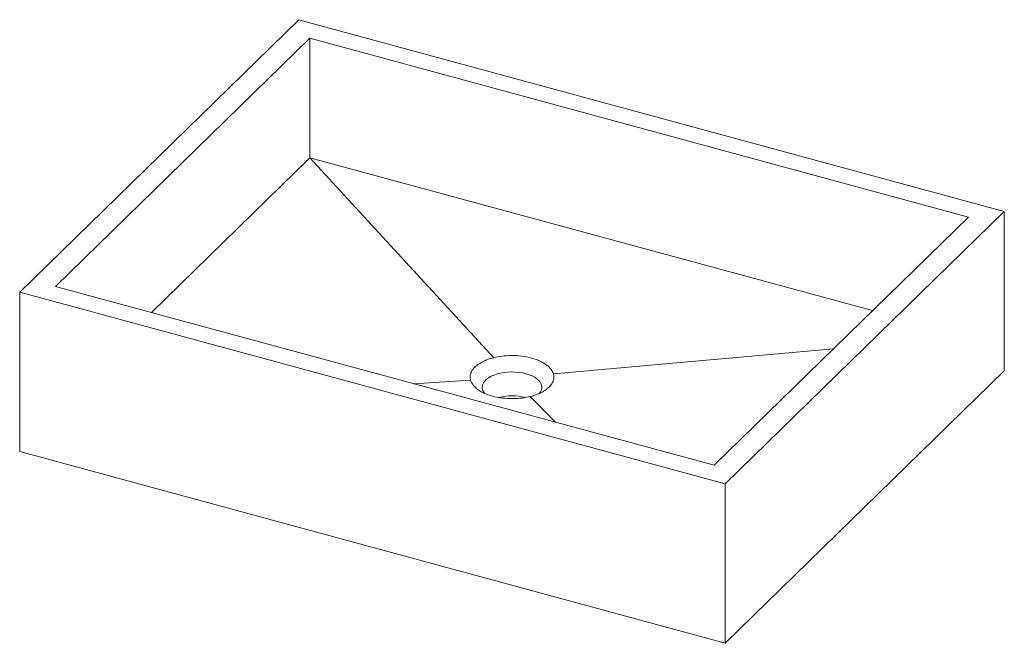
# Paper-space layout '_Trimetrisch' of a CAD drawing. Units: millimetres. Extents: x -370 to 370, y -295 to 175.
import ezdxf

# ---------------------------------------------------------------- set-up
doc = ezdxf.new("R2010")
doc.units = ezdxf.units.MM

psp = doc.layouts.new('_Trimetrisch')

# ---------------------------------------------------------------- linework, layer by layer
at = {"color": 7, "linetype": 'Continuous', "lineweight": 15}
for p, q in [((-160.32, 174.6), (-370.33, -30.38)), ((370.33, 30.38), (-160.32, 174.6)), ((-151.96, 160.68), (-343.31, -26.08)), ((343.31, 26.08), (-151.96, 160.68)), ((-151.96, 70.68), (-151.96, 160.68)), ((-271.18, -45.68), (-151.96, 70.68)), ((-151.96, 70.68), (-13.79, -79.7)), ((-151.96, 70.68), (271.18, -44.32)), ((160.32, -174.6), (370.33, 30.38)), ((370.33, -89.62), (370.33, 30.38)), ((151.96, -160.68), (343.31, 26.08)), ((-343.31, -26.08), (151.96, -160.68)), ((-370.33, -30.38), (160.32, -174.6)), ((-370.33, -150.38), (-370.33, -30.38)), ((241.77, -73.03), (31.16, -91.92)), ((160.32, -294.6), (370.33, -89.62)), ((-31.16, -96.66), (-73.85, -99.31)), ((32.69, -128.26), (13.79, -108.87)), ((-370.33, -150.38), (160.32, -294.6)), ((160.32, -294.6), (160.32, -174.6))]:
    psp.add_line(p, q, dxfattribs=at)
at = {"color": 7, "linetype": 'Continuous', "lineweight": 15, "flags": 128}
psp.add_lwpolyline([(20.68, -106.57), (21.51, -105.39), (22.17, -103.98), (22.48, -102.53), (22.43, -101.08), (22.03, -99.64), (21.28, -98.23), (20.19, -96.89), (18.79, -95.63), (17.09, -94.46), (15.12, -93.42), (12.91, -92.51), (10.5, -91.75), (7.92, -91.16), (5.22, -90.73), (2.44, -90.48), (-0.38, -90.42), (-3.2, -90.53), (-5.97, -90.83), (-8.64, -91.3), (-11.18, -91.94), (-13.53, -92.75), (-15.68, -93.69), (-17.58, -94.77), (-19.2, -95.96), (-20.52, -97.25), (-21.51, -98.61), (-22.17, -100.03), (-22.48, -101.47), (-22.43, -102.93), (-22.03, -104.37), (-21.28, -105.77), (-20.72, -106.52)], dxfattribs=at)
at = {"color": 7, "linetype": 'Continuous', "lineweight": 15}
psp.add_arc((0, -150.14), 41.73, 76.20962, 103.58535, dxfattribs=at)
for points, knots in [([(-27.86, -86.72), (-27.06, -85.94), (-26.13, -85.19), (-24.07, -83.79), (-22.94, -83.14), (-20.52, -81.95), (-19.23, -81.41), (-16.57, -80.46), (-15.19, -80.05), (-13.79, -79.7)], [0.5, 0.5, 0.5, 0.5, 0.625, 0.625, 0.75, 0.75, 0.875, 0.875, 1, 1, 1, 1]), ([(-7.53, -78.54), (-5.27, -78.25), (-2.85, -78.08), (2.15, -78.05), (4.73, -78.19), (7.28, -78.5)], [0.125, 0.125, 0.125, 0.125, 0.25, 0.25, 0.375, 0.375, 0.375, 0.375]), ([(7.28, -78.5), (9.83, -78.82), (12.35, -79.3), (17.06, -80.58), (19.25, -81.38), (23.13, -83.19), (24.81, -84.21), (26.2, -85.28)], [0.375, 0.375, 0.375, 0.375, 0.5, 0.5, 0.625, 0.625, 0.75, 0.75, 0.75, 0.75]), ([(-31.16, -96.66), (-31.39, -95.87), (-31.51, -95.05), (-31.49, -93.38), (-31.36, -92.53), (-30.82, -90.83), (-30.42, -89.98), (-29.34, -88.31), (-28.66, -87.5), (-27.86, -86.72)], [0, 0, 0, 0, 0.125, 0.125, 0.25, 0.25, 0.375, 0.375, 0.5, 0.5, 0.5, 0.5]), ([(26.2, -85.28), (27.59, -86.35), (28.68, -87.48), (30.32, -89.72), (30.85, -90.84), (31.16, -91.92)], [0.75, 0.75, 0.75, 0.75, 0.875, 0.875, 1, 1, 1, 1]), ([(31.16, -91.92), (31.39, -92.71), (31.51, -93.53), (31.49, -95.2), (31.36, -96.05), (30.82, -97.75), (30.42, -98.6), (29.34, -100.26), (28.66, -101.08), (27.86, -101.86)], [0, 0, 0, 0, 0.125, 0.125, 0.25, 0.25, 0.375, 0.375, 0.5, 0.5, 0.5, 0.5]), ([(-26.2, -103.29), (-27.59, -102.22), (-28.68, -101.1), (-30.32, -98.85), (-30.85, -97.73), (-31.16, -96.66)], [0.75, 0.75, 0.75, 0.75, 0.875, 0.875, 1, 1, 1, 1]), ([(-7.28, -110.07), (-9.83, -109.76), (-12.35, -109.28), (-17.06, -108), (-19.25, -107.2), (-23.13, -105.38), (-24.81, -104.37), (-26.2, -103.29)], [0.375, 0.375, 0.375, 0.375, 0.5, 0.5, 0.625, 0.625, 0.75, 0.75, 0.75, 0.75]), ([(27.86, -101.86), (27.06, -102.64), (26.13, -103.39), (24.07, -104.79), (22.94, -105.44), (20.52, -106.63), (19.23, -107.16), (16.57, -108.11), (15.19, -108.52), (13.79, -108.87)], [0.5, 0.5, 0.5, 0.5, 0.625, 0.625, 0.75, 0.75, 0.875, 0.875, 1, 1, 1, 1]), ([(7.53, -110.04), (5.27, -110.33), (2.85, -110.5), (-2.15, -110.53), (-4.73, -110.38), (-7.28, -110.07)], [0.125, 0.125, 0.125, 0.125, 0.25, 0.25, 0.375, 0.375, 0.375, 0.375])]:
    psp.add_open_spline(points, degree=3, knots=knots, dxfattribs=at)
for points in [[(-13.79, -79.7), (-11.89, -79.23), (-9.79, -78.82), (-7.53, -78.54)], [(13.79, -108.87), (11.89, -109.35), (9.79, -109.75), (7.53, -110.04)]]:
    psp.add_open_spline(points, degree=3, dxfattribs=at)

doc.saveas('drawing.dxf')
